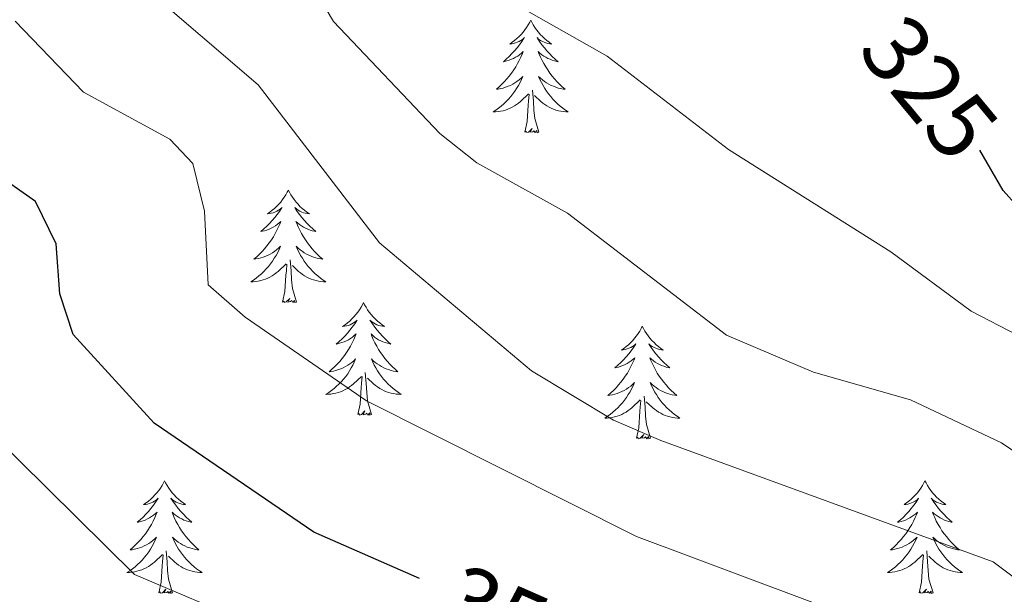
# Model space of a CAD drawing. Units: metres. Extents: x 597024 to 601521, y 4680132 to 4683165.
# Drawn here: x 599810 to 599914, y 4682390 to 4682451 of the extents above; entities that cross this region are included whole.
import ezdxf
from ezdxf.enums import TextEntityAlignment as Align

# ---------------------------------------------------------------- set-up
doc = ezdxf.new("R2010")
doc.units = ezdxf.units.M
doc.header["$MEASUREMENT"] = 0
for name, color, linetype, lineweight in [('Level 36', 19, 'Continuous', 40), ('Level 4', 36, 'Continuous', 30), ('Level 41', 19, 'Continuous', 0), ('Level 5', 36, 'Continuous', 0)]:
    doc.layers.add(name, color=color, linetype=linetype, lineweight=lineweight)
doc.styles.add('Arial', font='ARIAL.TTF', dxfattribs={"height": 0.2})

msp = doc.modelspace()

# ---------------------------------------------------------------- linework, layer by layer
at = {"layer": 'Level 36', "color": 92, "linetype": 'Continuous', "lineweight": 0}
for points in [[(599864.32, 4682450.55, 0.01), (599864.21, 4682450.33, 0.01), (599864.05, 4682450.06, 0.01), (599863.88, 4682449.79, 0.01), (599863.7, 4682449.53, 0.01), (599863.51, 4682449.29, 0.01), (599863.3, 4682449.05, 0.01), (599863.08, 4682448.82, 0.01), (599862.85, 4682448.61, 0.01), (599862.61, 4682448.4, 0.01), (599862.36, 4682448.21, 0.01), (599862.1, 4682448.03, 0.01), (599862.3, 4682448.06, 0.01), (599862.5, 4682448.1, 0.01), (599862.7, 4682448.15, 0.01), (599862.9, 4682448.22, 0.01), (599863.09, 4682448.3, 0.01), (599863.27, 4682448.4, 0.01), (599863.44, 4682448.52, 0.01), (599863.65, 4682448.71, 0.01), (599863.6, 4682448.64, 0.01), (599863.37, 4682448.3, 0.01), (599863.13, 4682447.96, 0.01), (599862.87, 4682447.63, 0.01), (599862.61, 4682447.32, 0.01), (599862.33, 4682447.01, 0.01), (599862.03, 4682446.72, 0.01), (599861.73, 4682446.44, 0.01), (599861.42, 4682446.16, 0.01), (599861.54, 4682446.19, 0.01), (599861.79, 4682446.25, 0.01), (599862.03, 4682446.32, 0.01), (599862.27, 4682446.41, 0.01), (599862.5, 4682446.51, 0.01), (599862.72, 4682446.63, 0.01), (599862.94, 4682446.76, 0.01), (599863.14, 4682446.9, 0.01), (599863.34, 4682447.06, 0.01), (599863.53, 4682447.23, 0.01), (599863.44, 4682447.01, 0.01), (599863.28, 4682446.65, 0.01), (599863.11, 4682446.29, 0.01), (599862.93, 4682445.95, 0.01), (599862.73, 4682445.61, 0.01), (599862.52, 4682445.28, 0.01), (599862.29, 4682444.95, 0.01), (599862.05, 4682444.64, 0.01), (599861.8, 4682444.34, 0.01), (599861.53, 4682444.05, 0.01), (599861.26, 4682443.77, 0.01), (599860.97, 4682443.5, 0.01), (599860.68, 4682443.24, 0.01), (599860.87, 4682443.26, 0.01), (599861.14, 4682443.31, 0.01), (599861.4, 4682443.37, 0.01), (599861.66, 4682443.45, 0.01), (599861.92, 4682443.55, 0.01), (599862.16, 4682443.65, 0.01), (599862.41, 4682443.78, 0.01), (599862.64, 4682443.92, 0.01), (599862.86, 4682444.06, 0.01), (599863.08, 4682444.23, 0.01), (599863.29, 4682444.4, 0.01), (599863.48, 4682444.59, 0.01), (599863.34, 4682444.27, 0.01)], [(599864.32, 4682450.55, 0.01), (599864.43, 4682450.33, 0.01), (599864.58, 4682450.06, 0.01), (599864.75, 4682449.79, 0.01), (599864.93, 4682449.53, 0.01), (599865.13, 4682449.29, 0.01), (599865.33, 4682449.05, 0.01), (599865.55, 4682448.82, 0.01), (599865.78, 4682448.61, 0.01), (599866.02, 4682448.4, 0.01), (599866.27, 4682448.21, 0.01), (599866.53, 4682448.03, 0.01), (599866.33, 4682448.06, 0.01), (599866.13, 4682448.1, 0.01), (599865.93, 4682448.15, 0.01), (599865.74, 4682448.22, 0.01), (599865.55, 4682448.3, 0.01), (599865.37, 4682448.4, 0.01), (599865.19, 4682448.52, 0.01), (599864.99, 4682448.71, 0.01), (599865.03, 4682448.64, 0.01), (599865.26, 4682448.3, 0.01), (599865.5, 4682447.96, 0.01), (599865.76, 4682447.63, 0.01), (599866.03, 4682447.32, 0.01), (599866.31, 4682447.01, 0.01), (599866.6, 4682446.72, 0.01), (599866.9, 4682446.44, 0.01), (599867.21, 4682446.16, 0.01), (599867.09, 4682446.19, 0.01), (599866.85, 4682446.25, 0.01), (599866.6, 4682446.32, 0.01), (599866.37, 4682446.41, 0.01), (599866.14, 4682446.51, 0.01), (599865.91, 4682446.63, 0.01), (599865.7, 4682446.76, 0.01), (599865.49, 4682446.9, 0.01), (599865.29, 4682447.06, 0.01), (599865.11, 4682447.23, 0.01), (599865.19, 4682447.01, 0.01), (599865.35, 4682446.65, 0.01), (599865.52, 4682446.29, 0.01), (599865.71, 4682445.95, 0.01), (599865.91, 4682445.61, 0.01), (599866.12, 4682445.28, 0.01), (599866.35, 4682444.95, 0.01), (599866.58, 4682444.64, 0.01), (599866.83, 4682444.34, 0.01), (599867.1, 4682444.05, 0.01), (599867.37, 4682443.77, 0.01), (599867.66, 4682443.5, 0.01), (599867.96, 4682443.24, 0.01), (599867.76, 4682443.26, 0.01), (599867.49, 4682443.31, 0.01), (599867.23, 4682443.37, 0.01), (599866.97, 4682443.45, 0.01), (599866.72, 4682443.55, 0.01), (599866.47, 4682443.65, 0.01), (599866.23, 4682443.78, 0.01), (599865.99, 4682443.92, 0.01), (599865.77, 4682444.06, 0.01), (599865.55, 4682444.23, 0.01), (599865.35, 4682444.4, 0.01), (599865.15, 4682444.59, 0.01), (599865.29, 4682444.27, 0.01)], [(599863.34, 4682444.27, 0.01), (599863.19, 4682443.94, 0.01), (599863.02, 4682443.63, 0.01), (599862.83, 4682443.33, 0.01), (599862.64, 4682443.03, 0.01), (599862.43, 4682442.74, 0.01), (599862.2, 4682442.46, 0.01), (599861.97, 4682442.2, 0.01), (599861.72, 4682441.94, 0.01), (599861.46, 4682441.69, 0.01), (599861.19, 4682441.46, 0.01), (599860.92, 4682441.24, 0.01), (599860.63, 4682441.03, 0.01), (599860.34, 4682440.84, 0.01), (599860.6, 4682440.84, 0.01), (599860.87, 4682440.87, 0.01), (599861.13, 4682440.91, 0.01), (599861.39, 4682440.97, 0.01), (599861.64, 4682441.04, 0.01), (599861.89, 4682441.13, 0.01), (599862.13, 4682441.23, 0.01), (599862.37, 4682441.35, 0.01), (599862.6, 4682441.48, 0.01), (599862.83, 4682441.62, 0.01), (599863.04, 4682441.78, 0.01), (599863.24, 4682441.95, 0.01), (599864.09, 4682442.75, 0.01)], [(599865.29, 4682444.27, 0.01), (599865.45, 4682443.94, 0.01), (599865.62, 4682443.63, 0.01), (599865.8, 4682443.33, 0.01), (599866, 4682443.03, 0.01), (599866.21, 4682442.74, 0.01), (599866.43, 4682442.46, 0.01), (599866.67, 4682442.2, 0.01), (599866.91, 4682441.94, 0.01), (599867.17, 4682441.69, 0.01), (599867.44, 4682441.46, 0.01), (599867.72, 4682441.24, 0.01), (599868.01, 4682441.03, 0.01), (599868.3, 4682440.84, 0.01), (599868.03, 4682440.84, 0.01), (599867.77, 4682440.87, 0.01), (599867.51, 4682440.91, 0.01), (599867.25, 4682440.97, 0.01), (599866.99, 4682441.04, 0.01), (599866.74, 4682441.13, 0.01), (599866.5, 4682441.23, 0.01), (599866.26, 4682441.35, 0.01), (599866.03, 4682441.48, 0.01), (599865.81, 4682441.62, 0.01), (599865.6, 4682441.78, 0.01), (599865.39, 4682441.95, 0.01), (599864.73, 4682442.57, 0.01)], [(599863.7, 4682438.7, 0.01), (599863.94, 4682439.82, 0.01), (599864.06, 4682441.56, 0.01), (599864.1, 4682441.99, 0.01), (599864.17, 4682442.72, 0.01)], [(599865.17, 4682438.7, 0.01), (599864.74, 4682440.14, 0.01), (599864.65, 4682441.04, 0.01), (599864.6, 4682441.99, 0.01), (599864.5, 4682443.16, 0.01)], [(599865.17, 4682438.7, 0.01), (599864.99, 4682438.63, 0.01), (599864.97, 4682438.87, 0.01), (599864.79, 4682438.65, 0.01), (599864.66, 4682438.85, 0.01), (599864.54, 4682438.74, 0.01), (599864.27, 4682438.69, 0.01), (599864.47, 4682439.08, 0.01), (599864.08, 4682438.7, 0.01), (599863.9, 4682438.65, 0.01), (599863.85, 4682438.81, 0.01), (599863.7, 4682438.7, 0.01)], [(599838.66, 4682432.56, 0.01), (599838.55, 4682432.35, 0.01), (599838.39, 4682432.07, 0.01), (599838.23, 4682431.8, 0.01), (599838.04, 4682431.55, 0.01), (599837.85, 4682431.3, 0.01), (599837.64, 4682431.06, 0.01), (599837.42, 4682430.84, 0.01), (599837.19, 4682430.62, 0.01), (599836.95, 4682430.42, 0.01), (599836.7, 4682430.23, 0.01), (599836.44, 4682430.05, 0.01), (599836.64, 4682430.07, 0.01), (599836.84, 4682430.11, 0.01), (599837.04, 4682430.16, 0.01), (599837.24, 4682430.23, 0.01), (599837.43, 4682430.32, 0.01), (599837.61, 4682430.42, 0.01), (599837.78, 4682430.53, 0.01), (599837.99, 4682430.72, 0.01), (599837.95, 4682430.66, 0.01), (599837.72, 4682430.31, 0.01), (599837.47, 4682429.97, 0.01), (599837.22, 4682429.65, 0.01), (599836.95, 4682429.33, 0.01), (599836.67, 4682429.03, 0.01), (599836.38, 4682428.73, 0.01), (599836.07, 4682428.45, 0.01), (599835.76, 4682428.18, 0.01), (599835.89, 4682428.2, 0.01), (599836.13, 4682428.26, 0.01), (599836.37, 4682428.33, 0.01), (599836.61, 4682428.42, 0.01), (599836.84, 4682428.52, 0.01), (599837.06, 4682428.64, 0.01), (599837.28, 4682428.77, 0.01), (599837.49, 4682428.92, 0.01), (599837.68, 4682429.08, 0.01), (599837.87, 4682429.24, 0.01), (599837.78, 4682429.02, 0.01), (599837.63, 4682428.66, 0.01), (599837.45, 4682428.31, 0.01), (599837.27, 4682427.96, 0.01), (599837.07, 4682427.62, 0.01), (599836.86, 4682427.29, 0.01), (599836.63, 4682426.97, 0.01), (599836.39, 4682426.66, 0.01), (599836.14, 4682426.35, 0.01), (599835.88, 4682426.06, 0.01), (599835.6, 4682425.78, 0.01), (599835.31, 4682425.51, 0.01), (599835.02, 4682425.25, 0.01), (599835.21, 4682425.28, 0.01), (599835.48, 4682425.32, 0.01), (599835.74, 4682425.39, 0.01), (599836, 4682425.47, 0.01), (599836.26, 4682425.56, 0.01), (599836.51, 4682425.67, 0.01), (599836.75, 4682425.79, 0.01), (599836.98, 4682425.93, 0.01), (599837.21, 4682426.08, 0.01), (599837.42, 4682426.24, 0.01), (599837.63, 4682426.42, 0.01), (599837.82, 4682426.61, 0.01), (599837.68, 4682426.28, 0.01)], [(599838.66, 4682432.56, 0.01), (599838.77, 4682432.35, 0.01), (599838.93, 4682432.07, 0.01), (599839.09, 4682431.8, 0.01), (599839.27, 4682431.55, 0.01), (599839.47, 4682431.3, 0.01), (599839.68, 4682431.06, 0.01), (599839.89, 4682430.84, 0.01), (599840.13, 4682430.62, 0.01), (599840.37, 4682430.42, 0.01), (599840.62, 4682430.23, 0.01), (599840.88, 4682430.05, 0.01), (599840.68, 4682430.07, 0.01), (599840.47, 4682430.11, 0.01), (599840.27, 4682430.16, 0.01), (599840.08, 4682430.23, 0.01), (599839.89, 4682430.32, 0.01), (599839.71, 4682430.42, 0.01), (599839.54, 4682430.53, 0.01), (599839.33, 4682430.72, 0.01), (599839.37, 4682430.66, 0.01), (599839.6, 4682430.31, 0.01), (599839.85, 4682429.97, 0.01), (599840.1, 4682429.65, 0.01), (599840.37, 4682429.33, 0.01), (599840.65, 4682429.03, 0.01), (599840.94, 4682428.73, 0.01), (599841.24, 4682428.45, 0.01), (599841.56, 4682428.18, 0.01), (599841.43, 4682428.2, 0.01), (599841.19, 4682428.26, 0.01), (599840.95, 4682428.33, 0.01), (599840.71, 4682428.42, 0.01), (599840.48, 4682428.52, 0.01), (599840.25, 4682428.64, 0.01), (599840.04, 4682428.77, 0.01), (599839.83, 4682428.92, 0.01), (599839.63, 4682429.08, 0.01), (599839.45, 4682429.24, 0.01), (599839.54, 4682429.02, 0.01), (599839.69, 4682428.66, 0.01), (599839.86, 4682428.31, 0.01), (599840.05, 4682427.96, 0.01), (599840.25, 4682427.62, 0.01), (599840.46, 4682427.29, 0.01), (599840.69, 4682426.97, 0.01), (599840.93, 4682426.66, 0.01), (599841.18, 4682426.35, 0.01), (599841.44, 4682426.06, 0.01), (599841.72, 4682425.78, 0.01), (599842, 4682425.51, 0.01), (599842.3, 4682425.25, 0.01), (599842.1, 4682425.28, 0.01), (599841.84, 4682425.32, 0.01), (599841.57, 4682425.39, 0.01), (599841.31, 4682425.47, 0.01), (599841.06, 4682425.56, 0.01), (599840.81, 4682425.67, 0.01), (599840.57, 4682425.79, 0.01), (599840.34, 4682425.93, 0.01), (599840.11, 4682426.08, 0.01), (599839.9, 4682426.24, 0.01), (599839.69, 4682426.42, 0.01), (599839.49, 4682426.61, 0.01), (599839.64, 4682426.28, 0.01)], [(599837.68, 4682426.28, 0.01), (599837.53, 4682425.96, 0.01), (599837.36, 4682425.64, 0.01), (599837.17, 4682425.34, 0.01), (599836.98, 4682425.04, 0.01), (599836.77, 4682424.76, 0.01), (599836.55, 4682424.48, 0.01), (599836.31, 4682424.21, 0.01), (599836.06, 4682423.95, 0.01), (599835.81, 4682423.71, 0.01), (599835.54, 4682423.47, 0.01), (599835.26, 4682423.25, 0.01), (599834.97, 4682423.04, 0.01), (599834.68, 4682422.85, 0.01), (599834.94, 4682422.86, 0.01), (599835.21, 4682422.88, 0.01), (599835.47, 4682422.92, 0.01), (599835.73, 4682422.98, 0.01), (599835.98, 4682423.05, 0.01), (599836.23, 4682423.14, 0.01), (599836.48, 4682423.24, 0.01), (599836.71, 4682423.36, 0.01), (599836.95, 4682423.49, 0.01), (599837.17, 4682423.64, 0.01), (599837.38, 4682423.79, 0.01), (599837.58, 4682423.96, 0.01), (599838.43, 4682424.76, 0.01)], [(599839.64, 4682426.28, 0.01), (599839.79, 4682425.96, 0.01), (599839.96, 4682425.64, 0.01), (599840.14, 4682425.34, 0.01), (599840.34, 4682425.04, 0.01), (599840.55, 4682424.76, 0.01), (599840.77, 4682424.48, 0.01), (599841.01, 4682424.21, 0.01), (599841.25, 4682423.95, 0.01), (599841.51, 4682423.71, 0.01), (599841.78, 4682423.47, 0.01), (599842.06, 4682423.25, 0.01), (599842.35, 4682423.04, 0.01), (599842.64, 4682422.85, 0.01), (599842.37, 4682422.86, 0.01), (599842.11, 4682422.88, 0.01), (599841.85, 4682422.92, 0.01), (599841.59, 4682422.98, 0.01), (599841.33, 4682423.05, 0.01), (599841.09, 4682423.14, 0.01), (599840.84, 4682423.24, 0.01), (599840.6, 4682423.36, 0.01), (599840.37, 4682423.49, 0.01), (599840.15, 4682423.64, 0.01), (599839.94, 4682423.79, 0.01), (599839.73, 4682423.96, 0.01), (599839.08, 4682424.58, 0.01)], [(599838.04, 4682420.71, 0.01), (599838.29, 4682421.83, 0.01), (599838.4, 4682423.57, 0.01), (599838.45, 4682424.01, 0.01), (599838.51, 4682424.73, 0.01)], [(599839.51, 4682420.71, 0.01), (599839.08, 4682422.15, 0.01), (599838.99, 4682423.06, 0.01), (599838.94, 4682424.01, 0.01), (599838.84, 4682425.17, 0.01)], [(599839.51, 4682420.71, 0.01), (599839.34, 4682420.65, 0.01), (599839.32, 4682420.88, 0.01), (599839.13, 4682420.66, 0.01), (599839.01, 4682420.87, 0.01), (599838.89, 4682420.76, 0.01), (599838.61, 4682420.7, 0.01), (599838.81, 4682421.1, 0.01), (599838.43, 4682420.72, 0.01), (599838.24, 4682420.66, 0.01), (599838.2, 4682420.82, 0.01), (599838.04, 4682420.71, 0.01)], [(599846.62, 4682420.65, 0.01), (599846.51, 4682420.43, 0.01), (599846.35, 4682420.15, 0.01), (599846.19, 4682419.89, 0.01), (599846, 4682419.63, 0.01), (599845.81, 4682419.38, 0.01), (599845.6, 4682419.14, 0.01), (599845.38, 4682418.92, 0.01), (599845.15, 4682418.7, 0.01), (599844.91, 4682418.5, 0.01), (599844.66, 4682418.31, 0.01), (599844.4, 4682418.13, 0.01), (599844.6, 4682418.15, 0.01), (599844.8, 4682418.19, 0.01), (599845, 4682418.24, 0.01), (599845.2, 4682418.31, 0.01), (599845.39, 4682418.4, 0.01), (599845.57, 4682418.5, 0.01), (599845.74, 4682418.61, 0.01), (599845.95, 4682418.8, 0.01), (599845.91, 4682418.74, 0.01), (599845.68, 4682418.39, 0.01), (599845.43, 4682418.06, 0.01), (599845.18, 4682417.73, 0.01), (599844.91, 4682417.41, 0.01), (599844.63, 4682417.11, 0.01), (599844.34, 4682416.81, 0.01), (599844.03, 4682416.53, 0.01), (599843.72, 4682416.26, 0.01), (599843.85, 4682416.28, 0.01), (599844.09, 4682416.34, 0.01), (599844.33, 4682416.41, 0.01), (599844.57, 4682416.5, 0.01), (599844.8, 4682416.6, 0.01), (599845.02, 4682416.72, 0.01), (599845.24, 4682416.85, 0.01), (599845.45, 4682417, 0.01), (599845.64, 4682417.16, 0.01), (599845.83, 4682417.33, 0.01), (599845.74, 4682417.1, 0.01), (599845.59, 4682416.74, 0.01), (599845.41, 4682416.39, 0.01), (599845.23, 4682416.04, 0.01), (599845.03, 4682415.7, 0.01), (599844.82, 4682415.37, 0.01), (599844.59, 4682415.05, 0.01), (599844.35, 4682414.74, 0.01), (599844.1, 4682414.43, 0.01), (599843.84, 4682414.14, 0.01), (599843.56, 4682413.86, 0.01), (599843.27, 4682413.59, 0.01), (599842.98, 4682413.33, 0.01), (599843.17, 4682413.36, 0.01), (599843.44, 4682413.4, 0.01), (599843.7, 4682413.47, 0.01), (599843.96, 4682413.55, 0.01), (599844.22, 4682413.64, 0.01), (599844.47, 4682413.75, 0.01), (599844.71, 4682413.87, 0.01), (599844.94, 4682414.01, 0.01), (599845.17, 4682414.16, 0.01), (599845.38, 4682414.32, 0.01), (599845.59, 4682414.5, 0.01), (599845.78, 4682414.69, 0.01), (599845.64, 4682414.36, 0.01)], [(599846.62, 4682420.65, 0.01), (599846.73, 4682420.43, 0.01), (599846.89, 4682420.15, 0.01), (599847.05, 4682419.89, 0.01), (599847.23, 4682419.63, 0.01), (599847.43, 4682419.38, 0.01), (599847.64, 4682419.14, 0.01), (599847.85, 4682418.92, 0.01), (599848.09, 4682418.7, 0.01), (599848.33, 4682418.5, 0.01), (599848.58, 4682418.31, 0.01), (599848.84, 4682418.13, 0.01), (599848.64, 4682418.15, 0.01), (599848.43, 4682418.19, 0.01), (599848.23, 4682418.24, 0.01), (599848.04, 4682418.31, 0.01), (599847.85, 4682418.4, 0.01), (599847.67, 4682418.5, 0.01), (599847.5, 4682418.61, 0.01), (599847.29, 4682418.8, 0.01), (599847.33, 4682418.74, 0.01), (599847.56, 4682418.39, 0.01), (599847.81, 4682418.06, 0.01), (599848.06, 4682417.73, 0.01), (599848.33, 4682417.41, 0.01), (599848.61, 4682417.11, 0.01), (599848.9, 4682416.81, 0.01), (599849.2, 4682416.53, 0.01), (599849.52, 4682416.26, 0.01), (599849.39, 4682416.28, 0.01), (599849.15, 4682416.34, 0.01), (599848.91, 4682416.41, 0.01), (599848.67, 4682416.5, 0.01), (599848.44, 4682416.6, 0.01), (599848.21, 4682416.72, 0.01), (599848, 4682416.85, 0.01), (599847.79, 4682417, 0.01), (599847.59, 4682417.16, 0.01), (599847.41, 4682417.33, 0.01), (599847.5, 4682417.1, 0.01), (599847.65, 4682416.74, 0.01), (599847.82, 4682416.39, 0.01), (599848.01, 4682416.04, 0.01), (599848.21, 4682415.7, 0.01), (599848.42, 4682415.37, 0.01), (599848.65, 4682415.05, 0.01), (599848.89, 4682414.74, 0.01), (599849.14, 4682414.43, 0.01), (599849.4, 4682414.14, 0.01), (599849.68, 4682413.86, 0.01), (599849.96, 4682413.59, 0.01), (599850.26, 4682413.33, 0.01), (599850.06, 4682413.36, 0.01), (599849.8, 4682413.4, 0.01), (599849.53, 4682413.47, 0.01), (599849.27, 4682413.55, 0.01), (599849.02, 4682413.64, 0.01), (599848.77, 4682413.75, 0.01), (599848.53, 4682413.87, 0.01), (599848.3, 4682414.01, 0.01), (599848.07, 4682414.16, 0.01), (599847.86, 4682414.32, 0.01), (599847.65, 4682414.5, 0.01), (599847.45, 4682414.69, 0.01), (599847.6, 4682414.36, 0.01)], [(599876.13, 4682418.14, 0.01), (599876.02, 4682417.92, 0.01), (599875.87, 4682417.64, 0.01), (599875.7, 4682417.38, 0.01), (599875.52, 4682417.12, 0.01), (599875.32, 4682416.87, 0.01), (599875.12, 4682416.64, 0.01), (599874.9, 4682416.41, 0.01), (599874.67, 4682416.19, 0.01), (599874.43, 4682415.99, 0.01), (599874.18, 4682415.8, 0.01), (599873.92, 4682415.62, 0.01), (599874.12, 4682415.64, 0.01), (599874.32, 4682415.68, 0.01), (599874.52, 4682415.74, 0.01), (599874.71, 4682415.81, 0.01), (599874.9, 4682415.89, 0.01), (599875.08, 4682415.99, 0.01), (599875.26, 4682416.1, 0.01), (599875.46, 4682416.29, 0.01), (599875.42, 4682416.23, 0.01), (599875.19, 4682415.88, 0.01), (599874.95, 4682415.55, 0.01), (599874.69, 4682415.22, 0.01), (599874.42, 4682414.9, 0.01), (599874.14, 4682414.6, 0.01), (599873.85, 4682414.31, 0.01), (599873.55, 4682414.02, 0.01), (599873.24, 4682413.75, 0.01), (599873.36, 4682413.78, 0.01), (599873.61, 4682413.83, 0.01), (599873.85, 4682413.91, 0.01), (599874.08, 4682413.99, 0.01), (599874.31, 4682414.1, 0.01), (599874.54, 4682414.22, 0.01), (599874.75, 4682414.35, 0.01), (599874.96, 4682414.49, 0.01), (599875.16, 4682414.65, 0.01), (599875.35, 4682414.82, 0.01), (599875.26, 4682414.6, 0.01), (599875.1, 4682414.24, 0.01), (599874.93, 4682413.88, 0.01), (599874.75, 4682413.53, 0.01), (599874.55, 4682413.19, 0.01), (599874.33, 4682412.86, 0.01), (599874.11, 4682412.54, 0.01), (599873.87, 4682412.23, 0.01), (599873.62, 4682411.93, 0.01), (599873.35, 4682411.63, 0.01), (599873.08, 4682411.35, 0.01), (599872.79, 4682411.08, 0.01), (599872.49, 4682410.82, 0.01), (599872.69, 4682410.85, 0.01), (599872.96, 4682410.9, 0.01), (599873.22, 4682410.96, 0.01), (599873.48, 4682411.04, 0.01), (599873.73, 4682411.13, 0.01), (599873.98, 4682411.24, 0.01), (599874.22, 4682411.36, 0.01), (599874.46, 4682411.5, 0.01), (599874.68, 4682411.65, 0.01), (599874.9, 4682411.82, 0.01), (599875.1, 4682411.99, 0.01), (599875.3, 4682412.18, 0.01), (599875.16, 4682411.85, 0.01)], [(599876.13, 4682418.14, 0.01), (599876.25, 4682417.92, 0.01), (599876.4, 4682417.64, 0.01), (599876.57, 4682417.38, 0.01), (599876.75, 4682417.12, 0.01), (599876.94, 4682416.87, 0.01), (599877.15, 4682416.64, 0.01), (599877.37, 4682416.41, 0.01), (599877.6, 4682416.19, 0.01), (599877.84, 4682415.99, 0.01), (599878.09, 4682415.8, 0.01), (599878.35, 4682415.62, 0.01), (599878.15, 4682415.64, 0.01), (599877.95, 4682415.68, 0.01), (599877.75, 4682415.74, 0.01), (599877.55, 4682415.81, 0.01), (599877.37, 4682415.89, 0.01), (599877.19, 4682415.99, 0.01), (599877.01, 4682416.1, 0.01), (599876.81, 4682416.29, 0.01), (599876.85, 4682416.23, 0.01), (599877.08, 4682415.88, 0.01), (599877.32, 4682415.55, 0.01), (599877.58, 4682415.22, 0.01), (599877.84, 4682414.9, 0.01), (599878.12, 4682414.6, 0.01), (599878.42, 4682414.31, 0.01), (599878.72, 4682414.02, 0.01), (599879.03, 4682413.75, 0.01), (599878.91, 4682413.78, 0.01), (599878.66, 4682413.83, 0.01), (599878.42, 4682413.91, 0.01), (599878.18, 4682413.99, 0.01), (599877.95, 4682414.1, 0.01), (599877.73, 4682414.22, 0.01), (599877.51, 4682414.35, 0.01), (599877.31, 4682414.49, 0.01), (599877.11, 4682414.65, 0.01), (599876.92, 4682414.82, 0.01), (599877.01, 4682414.6, 0.01), (599877.17, 4682414.24, 0.01), (599877.34, 4682413.88, 0.01), (599877.52, 4682413.53, 0.01), (599877.72, 4682413.19, 0.01), (599877.93, 4682412.86, 0.01), (599878.16, 4682412.54, 0.01), (599878.4, 4682412.23, 0.01), (599878.65, 4682411.93, 0.01), (599878.92, 4682411.63, 0.01), (599879.19, 4682411.35, 0.01), (599879.48, 4682411.08, 0.01), (599879.77, 4682410.82, 0.01), (599879.58, 4682410.85, 0.01), (599879.31, 4682410.9, 0.01), (599879.05, 4682410.96, 0.01), (599878.79, 4682411.04, 0.01), (599878.53, 4682411.13, 0.01), (599878.29, 4682411.24, 0.01), (599878.05, 4682411.36, 0.01), (599877.81, 4682411.5, 0.01), (599877.59, 4682411.65, 0.01), (599877.37, 4682411.82, 0.01), (599877.17, 4682411.99, 0.01), (599876.97, 4682412.18, 0.01), (599877.11, 4682411.85, 0.01)], [(599845.64, 4682414.36, 0.01), (599845.49, 4682414.04, 0.01), (599845.32, 4682413.73, 0.01), (599845.13, 4682413.42, 0.01), (599844.94, 4682413.12, 0.01), (599844.73, 4682412.84, 0.01), (599844.51, 4682412.56, 0.01), (599844.27, 4682412.29, 0.01), (599844.02, 4682412.03, 0.01), (599843.77, 4682411.79, 0.01), (599843.5, 4682411.55, 0.01), (599843.22, 4682411.33, 0.01), (599842.93, 4682411.12, 0.01), (599842.64, 4682410.93, 0.01), (599842.9, 4682410.94, 0.01), (599843.17, 4682410.96, 0.01), (599843.43, 4682411.01, 0.01), (599843.69, 4682411.06, 0.01), (599843.94, 4682411.14, 0.01), (599844.19, 4682411.22, 0.01), (599844.44, 4682411.32, 0.01), (599844.67, 4682411.44, 0.01), (599844.91, 4682411.57, 0.01), (599845.13, 4682411.72, 0.01), (599845.34, 4682411.88, 0.01), (599845.54, 4682412.04, 0.01), (599846.39, 4682412.84, 0.01)], [(599847.6, 4682414.36, 0.01), (599847.75, 4682414.04, 0.01), (599847.92, 4682413.73, 0.01), (599848.1, 4682413.42, 0.01), (599848.3, 4682413.12, 0.01), (599848.51, 4682412.84, 0.01), (599848.73, 4682412.56, 0.01), (599848.97, 4682412.29, 0.01), (599849.21, 4682412.03, 0.01), (599849.47, 4682411.79, 0.01), (599849.74, 4682411.55, 0.01), (599850.02, 4682411.33, 0.01), (599850.31, 4682411.12, 0.01), (599850.6, 4682410.93, 0.01), (599850.33, 4682410.94, 0.01), (599850.07, 4682410.96, 0.01), (599849.81, 4682411.01, 0.01), (599849.55, 4682411.06, 0.01), (599849.29, 4682411.14, 0.01), (599849.05, 4682411.22, 0.01), (599848.8, 4682411.32, 0.01), (599848.56, 4682411.44, 0.01), (599848.33, 4682411.57, 0.01), (599848.11, 4682411.72, 0.01), (599847.9, 4682411.88, 0.01), (599847.69, 4682412.04, 0.01), (599847.04, 4682412.66, 0.01)], [(599847.47, 4682408.8, 0.01), (599847.04, 4682410.24, 0.01), (599846.95, 4682411.14, 0.01), (599846.9, 4682412.09, 0.01), (599846.8, 4682413.25, 0.01)], [(599846, 4682408.8, 0.01), (599846.25, 4682409.91, 0.01), (599846.36, 4682411.66, 0.01), (599846.41, 4682412.09, 0.01), (599846.47, 4682412.81, 0.01)], [(599875.16, 4682411.85, 0.01), (599875, 4682411.53, 0.01), (599874.83, 4682411.22, 0.01), (599874.65, 4682410.91, 0.01), (599874.45, 4682410.62, 0.01), (599874.24, 4682410.33, 0.01), (599874.02, 4682410.05, 0.01), (599873.79, 4682409.78, 0.01), (599873.54, 4682409.52, 0.01), (599873.28, 4682409.28, 0.01), (599873.01, 4682409.04, 0.01), (599872.73, 4682408.82, 0.01), (599872.44, 4682408.61, 0.01), (599872.15, 4682408.42, 0.01), (599872.42, 4682408.43, 0.01), (599872.68, 4682408.46, 0.01), (599872.94, 4682408.5, 0.01), (599873.2, 4682408.56, 0.01), (599873.46, 4682408.63, 0.01), (599873.71, 4682408.71, 0.01), (599873.95, 4682408.82, 0.01), (599874.19, 4682408.93, 0.01), (599874.42, 4682409.06, 0.01), (599874.64, 4682409.21, 0.01), (599874.85, 4682409.37, 0.01), (599875.06, 4682409.54, 0.01), (599875.91, 4682410.34, 0.01)], [(599877.11, 4682411.85, 0.01), (599877.27, 4682411.53, 0.01), (599877.43, 4682411.22, 0.01), (599877.62, 4682410.91, 0.01), (599877.81, 4682410.62, 0.01), (599878.03, 4682410.33, 0.01), (599878.25, 4682410.05, 0.01), (599878.48, 4682409.78, 0.01), (599878.73, 4682409.52, 0.01), (599878.99, 4682409.28, 0.01), (599879.26, 4682409.04, 0.01), (599879.53, 4682408.82, 0.01), (599879.82, 4682408.61, 0.01), (599880.11, 4682408.42, 0.01), (599879.85, 4682408.43, 0.01), (599879.59, 4682408.46, 0.01), (599879.32, 4682408.5, 0.01), (599879.07, 4682408.56, 0.01), (599878.81, 4682408.63, 0.01), (599878.56, 4682408.71, 0.01), (599878.32, 4682408.82, 0.01), (599878.08, 4682408.93, 0.01), (599877.85, 4682409.06, 0.01), (599877.63, 4682409.21, 0.01), (599877.41, 4682409.37, 0.01), (599877.21, 4682409.54, 0.01), (599876.55, 4682410.16, 0.01)], [(599875.51, 4682406.29, 0.01), (599875.76, 4682407.4, 0.01), (599875.87, 4682409.15, 0.01), (599875.92, 4682409.58, 0.01), (599875.98, 4682410.3, 0.01)], [(599876.99, 4682406.29, 0.01), (599876.56, 4682407.73, 0.01), (599876.47, 4682408.63, 0.01), (599876.42, 4682409.58, 0.01), (599876.32, 4682410.74, 0.01)], [(599847.47, 4682408.8, 0.01), (599847.3, 4682408.73, 0.01), (599847.28, 4682408.97, 0.01), (599847.09, 4682408.74, 0.01), (599846.97, 4682408.95, 0.01), (599846.85, 4682408.84, 0.01), (599846.57, 4682408.78, 0.01), (599846.77, 4682409.18, 0.01), (599846.39, 4682408.8, 0.01), (599846.2, 4682408.74, 0.01), (599846.16, 4682408.91, 0.01), (599846, 4682408.8, 0.01)], [(599876.99, 4682406.29, 0.01), (599876.81, 4682406.22, 0.01), (599876.79, 4682406.46, 0.01), (599876.6, 4682406.24, 0.01), (599876.48, 4682406.44, 0.01), (599876.36, 4682406.33, 0.01), (599876.09, 4682406.28, 0.01), (599876.29, 4682406.67, 0.01), (599875.9, 4682406.29, 0.01), (599875.71, 4682406.24, 0.01), (599875.67, 4682406.4, 0.01), (599875.51, 4682406.29, 0.01)], [(599825.55, 4682401.78, 0.01), (599825.44, 4682401.56, 0.01), (599825.29, 4682401.28, 0.01), (599825.12, 4682401.02, 0.01), (599824.93, 4682400.76, 0.01), (599824.74, 4682400.51, 0.01), (599824.53, 4682400.28, 0.01), (599824.31, 4682400.05, 0.01), (599824.09, 4682399.83, 0.01), (599823.85, 4682399.63, 0.01), (599823.59, 4682399.44, 0.01), (599823.33, 4682399.26, 0.01), (599823.53, 4682399.28, 0.01), (599823.74, 4682399.32, 0.01), (599823.93, 4682399.38, 0.01), (599824.13, 4682399.45, 0.01), (599824.32, 4682399.53, 0.01), (599824.5, 4682399.63, 0.01), (599824.67, 4682399.74, 0.01), (599824.88, 4682399.93, 0.01), (599824.84, 4682399.87, 0.01), (599824.61, 4682399.52, 0.01), (599824.37, 4682399.19, 0.01), (599824.11, 4682398.86, 0.01), (599823.84, 4682398.54, 0.01), (599823.56, 4682398.24, 0.01), (599823.27, 4682397.95, 0.01), (599822.97, 4682397.66, 0.01), (599822.65, 4682397.39, 0.01), (599822.78, 4682397.42, 0.01), (599823.02, 4682397.47, 0.01), (599823.27, 4682397.55, 0.01), (599823.5, 4682397.63, 0.01), (599823.73, 4682397.74, 0.01), (599823.95, 4682397.86, 0.01), (599824.17, 4682397.99, 0.01), (599824.38, 4682398.13, 0.01), (599824.57, 4682398.29, 0.01), (599824.76, 4682398.46, 0.01), (599824.67, 4682398.24, 0.01), (599824.52, 4682397.88, 0.01), (599824.35, 4682397.52, 0.01), (599824.16, 4682397.17, 0.01), (599823.96, 4682396.83, 0.01), (599823.75, 4682396.5, 0.01), (599823.52, 4682396.18, 0.01), (599823.28, 4682395.87, 0.01), (599823.03, 4682395.57, 0.01), (599822.77, 4682395.27, 0.01), (599822.49, 4682394.99, 0.01), (599822.21, 4682394.72, 0.01), (599821.91, 4682394.46, 0.01), (599822.11, 4682394.49, 0.01), (599822.37, 4682394.54, 0.01), (599822.64, 4682394.6, 0.01), (599822.89, 4682394.68, 0.01), (599823.15, 4682394.77, 0.01), (599823.4, 4682394.88, 0.01), (599823.64, 4682395, 0.01), (599823.87, 4682395.14, 0.01), (599824.1, 4682395.29, 0.01), (599824.31, 4682395.46, 0.01), (599824.52, 4682395.63, 0.01), (599824.71, 4682395.82, 0.01), (599824.57, 4682395.49, 0.01)], [(599825.55, 4682401.78, 0.01), (599825.66, 4682401.56, 0.01), (599825.82, 4682401.28, 0.01), (599825.99, 4682401.02, 0.01), (599826.17, 4682400.76, 0.01), (599826.36, 4682400.51, 0.01), (599826.57, 4682400.28, 0.01), (599826.79, 4682400.05, 0.01), (599827.02, 4682399.83, 0.01), (599827.26, 4682399.63, 0.01), (599827.51, 4682399.44, 0.01), (599827.77, 4682399.26, 0.01), (599827.57, 4682399.28, 0.01), (599827.37, 4682399.32, 0.01), (599827.17, 4682399.38, 0.01), (599826.97, 4682399.45, 0.01), (599826.78, 4682399.53, 0.01), (599826.6, 4682399.63, 0.01), (599826.43, 4682399.74, 0.01), (599826.22, 4682399.93, 0.01), (599826.26, 4682399.87, 0.01), (599826.49, 4682399.52, 0.01), (599826.74, 4682399.19, 0.01), (599826.99, 4682398.86, 0.01), (599827.26, 4682398.54, 0.01), (599827.54, 4682398.24, 0.01), (599827.83, 4682397.95, 0.01), (599828.14, 4682397.66, 0.01), (599828.45, 4682397.39, 0.01), (599828.33, 4682397.42, 0.01), (599828.08, 4682397.47, 0.01), (599827.84, 4682397.55, 0.01), (599827.6, 4682397.63, 0.01), (599827.37, 4682397.74, 0.01), (599827.15, 4682397.86, 0.01), (599826.93, 4682397.99, 0.01), (599826.72, 4682398.13, 0.01), (599826.53, 4682398.29, 0.01), (599826.34, 4682398.46, 0.01), (599826.43, 4682398.24, 0.01), (599826.58, 4682397.88, 0.01), (599826.75, 4682397.52, 0.01), (599826.94, 4682397.17, 0.01), (599827.14, 4682396.83, 0.01), (599827.35, 4682396.5, 0.01), (599827.58, 4682396.18, 0.01), (599827.82, 4682395.87, 0.01), (599828.07, 4682395.57, 0.01), (599828.33, 4682395.27, 0.01), (599828.61, 4682394.99, 0.01), (599828.89, 4682394.72, 0.01), (599829.19, 4682394.46, 0.01), (599829, 4682394.49, 0.01), (599828.73, 4682394.54, 0.01), (599828.47, 4682394.6, 0.01), (599828.21, 4682394.68, 0.01), (599827.95, 4682394.77, 0.01), (599827.7, 4682394.88, 0.01), (599827.46, 4682395, 0.01), (599827.23, 4682395.14, 0.01), (599827, 4682395.29, 0.01), (599826.79, 4682395.46, 0.01), (599826.58, 4682395.63, 0.01), (599826.39, 4682395.82, 0.01), (599826.53, 4682395.49, 0.01)], [(599906.06, 4682401.78, 0.01), (599905.95, 4682401.56, 0.01), (599905.79, 4682401.28, 0.01), (599905.62, 4682401.02, 0.01), (599905.44, 4682400.76, 0.01), (599905.25, 4682400.51, 0.01), (599905.04, 4682400.28, 0.01), (599904.82, 4682400.05, 0.01), (599904.59, 4682399.83, 0.01), (599904.35, 4682399.63, 0.01), (599904.1, 4682399.44, 0.01), (599903.84, 4682399.26, 0.01), (599904.04, 4682399.28, 0.01), (599904.24, 4682399.32, 0.01), (599904.44, 4682399.38, 0.01), (599904.63, 4682399.45, 0.01), (599904.82, 4682399.53, 0.01), (599905.01, 4682399.63, 0.01), (599905.18, 4682399.74, 0.01), (599905.38, 4682399.93, 0.01), (599905.34, 4682399.87, 0.01), (599905.11, 4682399.52, 0.01), (599904.87, 4682399.19, 0.01), (599904.61, 4682398.86, 0.01), (599904.35, 4682398.54, 0.01), (599904.07, 4682398.24, 0.01), (599903.77, 4682397.95, 0.01), (599903.47, 4682397.66, 0.01), (599903.16, 4682397.39, 0.01), (599903.28, 4682397.42, 0.01), (599903.53, 4682397.47, 0.01), (599903.77, 4682397.55, 0.01), (599904.01, 4682397.63, 0.01), (599904.24, 4682397.74, 0.01), (599904.46, 4682397.86, 0.01), (599904.68, 4682397.99, 0.01), (599904.88, 4682398.13, 0.01), (599905.08, 4682398.29, 0.01), (599905.27, 4682398.46, 0.01), (599905.18, 4682398.24, 0.01), (599905.02, 4682397.88, 0.01), (599904.85, 4682397.52, 0.01), (599904.67, 4682397.17, 0.01), (599904.47, 4682396.83, 0.01), (599904.25, 4682396.5, 0.01), (599904.03, 4682396.18, 0.01), (599903.79, 4682395.87, 0.01), (599903.54, 4682395.57, 0.01), (599903.27, 4682395.27, 0.01), (599903, 4682394.99, 0.01), (599902.71, 4682394.72, 0.01), (599902.41, 4682394.46, 0.01), (599902.61, 4682394.49, 0.01), (599902.88, 4682394.54, 0.01), (599903.14, 4682394.6, 0.01), (599903.4, 4682394.68, 0.01), (599903.65, 4682394.77, 0.01), (599903.9, 4682394.88, 0.01), (599904.14, 4682395, 0.01), (599904.38, 4682395.14, 0.01), (599904.6, 4682395.29, 0.01), (599904.82, 4682395.46, 0.01), (599905.03, 4682395.63, 0.01), (599905.22, 4682395.82, 0.01), (599905.08, 4682395.49, 0.01)], [(599906.06, 4682401.78, 0.01), (599906.17, 4682401.56, 0.01), (599906.32, 4682401.28, 0.01), (599906.49, 4682401.02, 0.01), (599906.67, 4682400.76, 0.01), (599906.87, 4682400.51, 0.01), (599907.07, 4682400.28, 0.01), (599907.29, 4682400.05, 0.01), (599907.52, 4682399.83, 0.01), (599907.76, 4682399.63, 0.01), (599908.01, 4682399.44, 0.01), (599908.27, 4682399.26, 0.01), (599908.07, 4682399.28, 0.01), (599907.87, 4682399.32, 0.01), (599907.67, 4682399.38, 0.01), (599907.48, 4682399.45, 0.01), (599907.29, 4682399.53, 0.01), (599907.11, 4682399.63, 0.01), (599906.93, 4682399.74, 0.01), (599906.73, 4682399.93, 0.01), (599906.77, 4682399.87, 0.01), (599907, 4682399.52, 0.01), (599907.24, 4682399.19, 0.01), (599907.5, 4682398.86, 0.01), (599907.77, 4682398.54, 0.01), (599908.05, 4682398.24, 0.01), (599908.34, 4682397.95, 0.01), (599908.64, 4682397.66, 0.01), (599908.95, 4682397.39, 0.01), (599908.83, 4682397.42, 0.01), (599908.58, 4682397.47, 0.01), (599908.34, 4682397.55, 0.01), (599908.11, 4682397.63, 0.01), (599907.87, 4682397.74, 0.01), (599907.65, 4682397.86, 0.01), (599907.44, 4682397.99, 0.01), (599907.23, 4682398.13, 0.01), (599907.03, 4682398.29, 0.01), (599906.85, 4682398.46, 0.01), (599906.93, 4682398.24, 0.01), (599907.09, 4682397.88, 0.01), (599907.26, 4682397.52, 0.01), (599907.45, 4682397.17, 0.01), (599907.65, 4682396.83, 0.01), (599907.86, 4682396.5, 0.01), (599908.08, 4682396.18, 0.01), (599908.32, 4682395.87, 0.01), (599908.57, 4682395.57, 0.01), (599908.84, 4682395.27, 0.01), (599909.11, 4682394.99, 0.01), (599909.4, 4682394.72, 0.01), (599909.7, 4682394.46, 0.01), (599909.5, 4682394.49, 0.01), (599909.23, 4682394.54, 0.01), (599908.97, 4682394.6, 0.01), (599908.71, 4682394.68, 0.01), (599908.46, 4682394.77, 0.01), (599908.21, 4682394.88, 0.01), (599907.97, 4682395, 0.01), (599907.73, 4682395.14, 0.01), (599907.51, 4682395.29, 0.01), (599907.29, 4682395.46, 0.01), (599907.09, 4682395.63, 0.01), (599906.89, 4682395.82, 0.01), (599907.03, 4682395.49, 0.01)], [(599824.57, 4682395.49, 0.01), (599824.42, 4682395.17, 0.01), (599824.25, 4682394.86, 0.01), (599824.07, 4682394.55, 0.01), (599823.87, 4682394.26, 0.01), (599823.66, 4682393.97, 0.01), (599823.44, 4682393.69, 0.01), (599823.2, 4682393.42, 0.01), (599822.96, 4682393.16, 0.01), (599822.7, 4682392.92, 0.01), (599822.43, 4682392.68, 0.01), (599822.15, 4682392.46, 0.01), (599821.86, 4682392.25, 0.01), (599821.57, 4682392.06, 0.01), (599821.84, 4682392.07, 0.01), (599822.1, 4682392.1, 0.01), (599822.36, 4682392.14, 0.01), (599822.62, 4682392.2, 0.01), (599822.87, 4682392.27, 0.01), (599823.13, 4682392.35, 0.01), (599823.37, 4682392.46, 0.01), (599823.61, 4682392.57, 0.01), (599823.84, 4682392.7, 0.01), (599824.06, 4682392.85, 0.01), (599824.27, 4682393.01, 0.01), (599824.47, 4682393.18, 0.01), (599825.32, 4682393.98, 0.01)], [(599826.53, 4682395.49, 0.01), (599826.68, 4682395.17, 0.01), (599826.85, 4682394.86, 0.01), (599827.03, 4682394.55, 0.01), (599827.23, 4682394.26, 0.01), (599827.44, 4682393.97, 0.01), (599827.67, 4682393.69, 0.01), (599827.9, 4682393.42, 0.01), (599828.15, 4682393.16, 0.01), (599828.4, 4682392.92, 0.01), (599828.67, 4682392.68, 0.01), (599828.95, 4682392.46, 0.01), (599829.24, 4682392.25, 0.01), (599829.53, 4682392.06, 0.01), (599829.27, 4682392.07, 0.01), (599829, 4682392.1, 0.01), (599828.74, 4682392.14, 0.01), (599828.48, 4682392.2, 0.01), (599828.23, 4682392.27, 0.01), (599827.98, 4682392.35, 0.01), (599827.73, 4682392.46, 0.01), (599827.49, 4682392.57, 0.01), (599827.27, 4682392.7, 0.01), (599827.04, 4682392.85, 0.01), (599826.83, 4682393.01, 0.01), (599826.63, 4682393.18, 0.01), (599825.97, 4682393.8, 0.01)], [(599905.08, 4682395.49, 0.01), (599904.92, 4682395.17, 0.01), (599904.75, 4682394.86, 0.01), (599904.57, 4682394.55, 0.01), (599904.37, 4682394.26, 0.01), (599904.17, 4682393.97, 0.01), (599903.94, 4682393.69, 0.01), (599903.71, 4682393.42, 0.01), (599903.46, 4682393.16, 0.01), (599903.2, 4682392.92, 0.01), (599902.93, 4682392.68, 0.01), (599902.65, 4682392.46, 0.01), (599902.37, 4682392.25, 0.01), (599902.08, 4682392.06, 0.01), (599902.34, 4682392.07, 0.01), (599902.6, 4682392.1, 0.01), (599902.87, 4682392.14, 0.01), (599903.13, 4682392.2, 0.01), (599903.38, 4682392.27, 0.01), (599903.63, 4682392.35, 0.01), (599903.87, 4682392.46, 0.01), (599904.11, 4682392.57, 0.01), (599904.34, 4682392.7, 0.01), (599904.56, 4682392.85, 0.01), (599904.78, 4682393.01, 0.01), (599904.98, 4682393.18, 0.01), (599905.83, 4682393.98, 0.01)], [(599907.03, 4682395.49, 0.01), (599907.19, 4682395.17, 0.01), (599907.36, 4682394.86, 0.01), (599907.54, 4682394.55, 0.01), (599907.74, 4682394.26, 0.01), (599907.95, 4682393.97, 0.01), (599908.17, 4682393.69, 0.01), (599908.4, 4682393.42, 0.01), (599908.65, 4682393.16, 0.01), (599908.91, 4682392.92, 0.01), (599909.18, 4682392.68, 0.01), (599909.46, 4682392.46, 0.01), (599909.75, 4682392.25, 0.01), (599910.03, 4682392.06, 0.01), (599909.77, 4682392.07, 0.01), (599909.51, 4682392.1, 0.01), (599909.25, 4682392.14, 0.01), (599908.99, 4682392.2, 0.01), (599908.73, 4682392.27, 0.01), (599908.48, 4682392.35, 0.01), (599908.24, 4682392.46, 0.01), (599908, 4682392.57, 0.01), (599907.77, 4682392.7, 0.01), (599907.55, 4682392.85, 0.01), (599907.33, 4682393.01, 0.01), (599907.13, 4682393.18, 0.01), (599906.47, 4682393.8, 0.01)], [(599826.4, 4682389.93, 0.01), (599825.97, 4682391.37, 0.01), (599825.88, 4682392.27, 0.01), (599825.84, 4682393.22, 0.01), (599825.73, 4682394.38, 0.01)], [(599906.91, 4682389.93, 0.01), (599906.48, 4682391.37, 0.01), (599906.39, 4682392.27, 0.01), (599906.34, 4682393.22, 0.01), (599906.24, 4682394.38, 0.01)], [(599824.93, 4682389.93, 0.01), (599825.18, 4682391.04, 0.01), (599825.29, 4682392.79, 0.01), (599825.34, 4682393.22, 0.01), (599825.4, 4682393.94, 0.01)], [(599905.44, 4682389.93, 0.01), (599905.68, 4682391.04, 0.01), (599905.79, 4682392.79, 0.01), (599905.84, 4682393.22, 0.01), (599905.91, 4682393.94, 0.01)], [(599826.4, 4682389.93, 0.01), (599826.23, 4682389.86, 0.01), (599826.21, 4682390.1, 0.01), (599826.02, 4682389.88, 0.01), (599825.9, 4682390.08, 0.01), (599825.78, 4682389.97, 0.01), (599825.51, 4682389.92, 0.01), (599825.7, 4682390.31, 0.01), (599825.32, 4682389.93, 0.01), (599825.13, 4682389.88, 0.01), (599825.09, 4682390.04, 0.01), (599824.93, 4682389.93, 0.01)], [(599906.91, 4682389.93, 0.01), (599906.73, 4682389.86, 0.01), (599906.71, 4682390.1, 0.01), (599906.52, 4682389.88, 0.01), (599906.4, 4682390.08, 0.01), (599906.28, 4682389.97, 0.01), (599906.01, 4682389.92, 0.01), (599906.21, 4682390.31, 0.01), (599905.82, 4682389.93, 0.01), (599905.63, 4682389.88, 0.01), (599905.59, 4682390.04, 0.01), (599905.44, 4682389.93, 0.01)]]:
    msp.add_polyline3d(points, dxfattribs=at)
at = {"layer": 'Level 4', "color": 36, "linetype": 'Continuous', "lineweight": 30}
for points in [[(599852.54, 4682391.44, 350.01), (599841.37, 4682396.36, 350.01), (599824.46, 4682407.88, 350.01), (599815.88, 4682417.29, 350.01), (599814.45, 4682421.58, 350.01), (599814.08, 4682426.86, 350.01), (599811.89, 4682431.35, 350.01), (599787.15, 4682448.71, 350.01), (599785.71, 4682451.85, 350.01), (599786.26, 4682455.16, 350.01), (599789.86, 4682464.9, 350.01), (599792.83, 4682480.1, 350.01), (599798.67, 4682488.88, 350.01), (599800.81, 4682493.75, 350.01), (599804.23, 4682514.42, 350.01), (599803.69, 4682530.47, 350.01), (599805.08, 4682551.48, 350.01), (599804.95, 4682577.01, 350.01)], [(599958.47, 4682387.2, 325.01), (599955.15, 4682390.95, 325.01), (599945.73, 4682410.32, 325.01), (599943.48, 4682417.8, 325.01), (599943.49, 4682423.06, 325.01), (599941.62, 4682425.73, 325.01), (599938.98, 4682426.44, 325.01), (599924.42, 4682424.25, 325.01), (599920.42, 4682425.74, 325.01), (599914.33, 4682432.52, 325.01), (599911.85, 4682436.79, 325.01)]]:
    msp.add_polyline3d(points, dxfattribs=at)
at = {"layer": 'Level 5', "color": 36, "linetype": 'Continuous', "lineweight": 0}
for points in [[(599925.34, 4682384.18, 340.01), (599913.27, 4682393.22, 340.01), (599878.1, 4682406.06, 340.01), (599873.07, 4682408.19, 340.01), (599864.4, 4682413.42, 340.01), (599848.3, 4682426.98, 340.01), (599835.45, 4682443.72, 340.01), (599823.43, 4682454.06, 340.01), (599821.96, 4682458.09, 340.01), (599821.93, 4682463.13, 340.01), (599823.8, 4682466.4, 340.01), (599834.91, 4682477.55, 340.01), (599837.02, 4682482.15, 340.01), (599837.91, 4682487.08, 340.01), (599837.42, 4682492.52, 340.01), (599834.28, 4682508.16, 340.01), (599831.54, 4682512.34, 340.01), (599818.6, 4682521.16, 340.01), (599816.17, 4682525.43, 340.01), (599811.95, 4682546.15, 340.01), (599811.74, 4682551.72, 340.01), (599820.85, 4682594.49, 340.01)], [(599941.33, 4682380.92, 335.01), (599922.75, 4682399.97, 335.01), (599914.17, 4682405.8, 335.01), (599904.51, 4682410.35, 335.01), (599894.26, 4682413.27, 335.01), (599885.04, 4682417.21, 335.01), (599868.21, 4682430.12, 335.01), (599858.61, 4682435.45, 335.01), (599854.69, 4682438.55, 335.01), (599843.45, 4682450.4, 335.01), (599840.88, 4682454.71, 335.01), (599841.14, 4682457.93, 335.01), (599846.38, 4682464.66, 335.01), (599848.46, 4682469.21, 335.01), (599851.18, 4682479.92, 335.01), (599850.91, 4682485.32, 335.01), (599844.04, 4682505.75, 335.01), (599842.39, 4682516.02, 335.01), (599840.24, 4682519.4, 335.01), (599824.42, 4682533.46, 335.01), (599821.11, 4682542.39, 335.01), (599820.63, 4682547.5, 335.01), (599825.18, 4682584.26, 335.01)], [(599915.86, 4682417.22, 330.01), (599910.96, 4682419.73, 330.01), (599902.45, 4682426.02, 330.01), (599885.27, 4682436.85, 330.01), (599872.41, 4682446.73, 330.01), (599863.32, 4682451.89, 330.01), (599861.35, 4682455.08, 330.01), (599866.48, 4682472.51, 330.01), (599871.16, 4682482.63, 330.01), (599871.44, 4682487.7, 330.01), (599870.43, 4682492.6, 330.01), (599865.1, 4682500.39, 330.01), (599868.61, 4682513.02, 330.01), (599868.3, 4682517.62, 330.01), (599866.25, 4682519.96, 330.01), (599862, 4682522.84, 330.01), (599857.22, 4682524.47, 330.01), (599852.22, 4682524.53, 330.01), (599849.27, 4682526.39, 330.01), (599830.47, 4682544.15, 330.01), (599828.79, 4682548.34, 330.01), (599831.55, 4682584.72, 330.01)], [(599834.68, 4682386.65, 355.01), (599822.37, 4682391.88, 355.01), (599803.97, 4682410.02, 355.01), (599801.32, 4682414.36, 355.01), (599798.18, 4682424.24, 355.01), (599795.58, 4682428.5, 355.01), (599792.07, 4682432.45, 355.01), (599770.58, 4682447.08, 355.01), (599769.09, 4682450.74, 355.01), (599770.26, 4682452.37, 355.01), (599773.88, 4682454.27, 355.01), (599777.9, 4682457.62, 355.01), (599780.11, 4682461.72, 355.01), (599781.95, 4682477.52, 355.01), (599788.06, 4682483.52, 355.01), (599789.22, 4682486.99, 355.01)], [(599904.85, 4682384.9, 345.01), (599875.53, 4682395.9, 345.01), (599846.93, 4682410.25, 345.01), (599834.1, 4682419.1, 345.01), (599830.16, 4682422.54, 345.01), (599829.78, 4682430.34, 345.01), (599828.54, 4682435.39, 345.01), (599826.1, 4682437.96, 345.01), (599816.98, 4682442.93, 345.01), (599809.74, 4682450.44, 345.01)]]:
    msp.add_polyline3d(points, dxfattribs=at)

# ---------------------------------------------------------------- texts
at = {"layer": 'Level 41', "color": 39, "linetype": 'Continuous', "lineweight": 0, "style": 'Arial'}
for s, rotation, p in [('325', -50.3539, (599906.51, 4682443.39, 325.01)), ('350', -23.7485, (599863.06, 4682386.81, 350.01))]:
    msp.add_text(s, height=7, rotation=rotation, dxfattribs=at).set_placement(p, align=Align.MIDDLE_CENTER)

doc.saveas('drawing.dxf')
